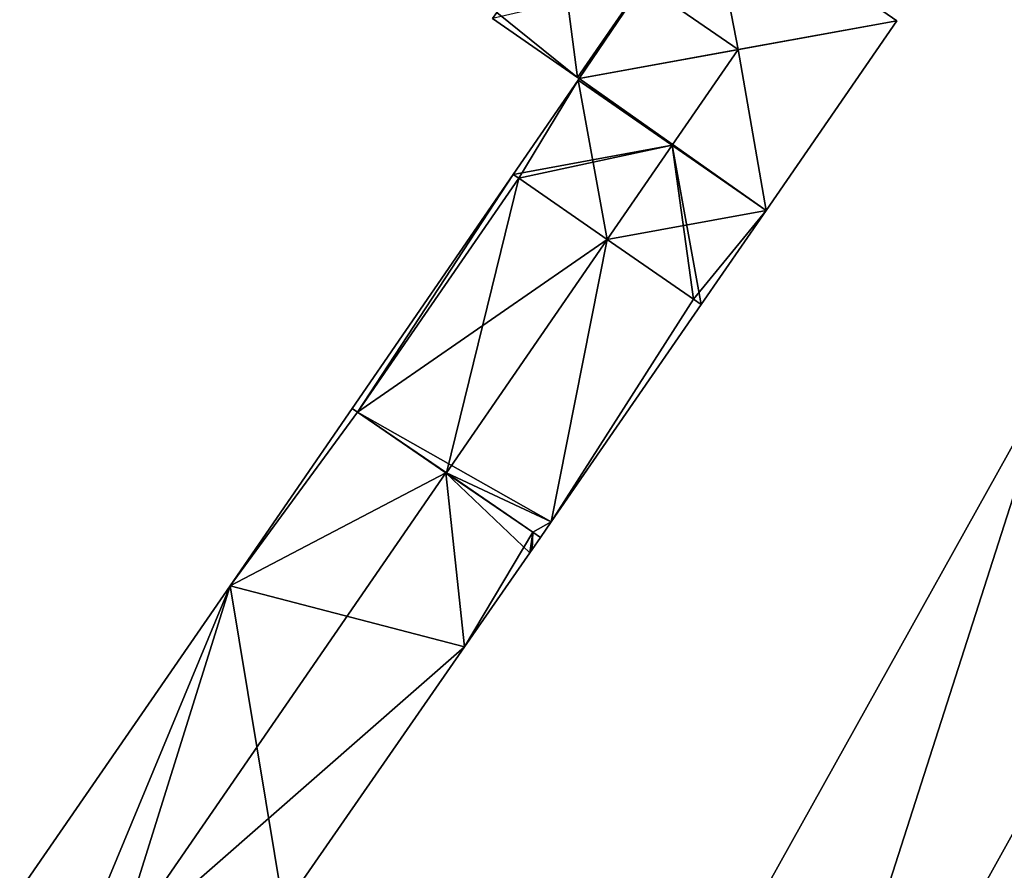
# Model space of a CAD drawing. Units: metres. Extents: x 70617 to 71234, y 354988 to 355513.
# Drawn here: x 70789 to 70840, y 355130 to 355174 of the extents above; entities that cross this region are included whole.
import ezdxf

# ---------------------------------------------------------------- set-up
doc = ezdxf.new("R2010")
doc.units = ezdxf.units.M
for name, color, linetype in [('FacadeFaces', 253, 'Continuous'), ('FloorBoundary', 4, 'Continuous'), ('FloorFaces', 253, 'Continuous'), ('OuterEaves', 4, 'Continuous'), ('RoofFaces', 24, 'Continuous'), ('RoofLines', 2, 'Continuous')]:
    doc.layers.add(name, color=color, linetype=linetype)

msp = doc.modelspace()

# ---------------------------------------------------------------- linework, layer by layer
at = {"layer": 'FacadeFaces'}
for points in [[(70834.795, 355174.399, 277.606), (70824.806, 355181.316, 267.659), (70824.806, 355181.316, 277.606), (70834.795, 355174.399, 277.606)], [(70834.795, 355174.399, 267.659), (70824.806, 355181.316, 267.659), (70834.795, 355174.399, 277.606), (70834.795, 355174.399, 267.659)], [(70813.497, 355174.507, 277.607), (70813.497, 355174.507, 267.659), (70817.972, 355171.408, 277.606), (70813.497, 355174.507, 277.607)], [(70813.497, 355174.507, 267.659), (70817.972, 355171.408, 267.659), (70817.972, 355171.408, 277.606), (70813.497, 355174.507, 267.659)], [(70827.904, 355164.408, 277.606), (70827.904, 355164.408, 267.659), (70834.795, 355174.399, 277.606), (70827.904, 355164.408, 277.606)], [(70827.904, 355164.408, 267.659), (70834.795, 355174.399, 267.659), (70834.795, 355174.399, 277.606), (70827.904, 355164.408, 267.659)], [(70818, 355171.266, 277.609), (70814.586, 355166.304, 267.659), (70814.586, 355166.304, 277.616), (70818, 355171.266, 277.609)], [(70818, 355171.266, 267.659), (70814.586, 355166.304, 267.659), (70818, 355171.266, 277.609), (70818, 355171.266, 267.659)], [(70817.972, 355171.408, 277.606), (70818.057, 355171.349, 267.659), (70818.057, 355171.349, 277.606), (70817.972, 355171.408, 277.606)], [(70817.972, 355171.408, 267.659), (70818.057, 355171.349, 267.659), (70817.972, 355171.408, 277.606), (70817.972, 355171.408, 267.659)], [(70818.057, 355171.349, 277.606), (70818, 355171.266, 267.659), (70818, 355171.266, 277.609), (70818.057, 355171.349, 277.606)], [(70818.057, 355171.349, 267.659), (70818, 355171.266, 267.659), (70818.057, 355171.349, 277.606), (70818.057, 355171.349, 267.659)], [(70814.586, 355166.304, 277.517), (70806.102, 355153.972, 267.543), (70806.102, 355153.972, 277.517), (70814.586, 355166.304, 277.517)], [(70814.586, 355166.304, 267.543), (70806.102, 355153.972, 267.543), (70814.586, 355166.304, 277.517), (70814.586, 355166.304, 267.543)], [(70814.586, 355166.304, 277.616), (70814.874, 355166.105, 267.659), (70814.874, 355166.105, 277.977), (70814.586, 355166.304, 277.616)], [(70814.586, 355166.304, 267.659), (70814.874, 355166.105, 267.659), (70814.586, 355166.304, 277.616), (70814.586, 355166.304, 267.659)], [(70814.874, 355166.105, 277.877), (70814.874, 355166.105, 267.543), (70814.586, 355166.304, 277.517), (70814.874, 355166.105, 277.877)], [(70814.586, 355166.304, 277.517), (70814.874, 355166.105, 267.543), (70814.586, 355166.304, 267.543), (70814.586, 355166.304, 277.517)], [(70814.874, 355166.105, 277.977), (70819.531, 355162.88, 267.659), (70819.531, 355162.88, 283.821), (70814.874, 355166.105, 277.977)], [(70814.874, 355166.105, 267.659), (70819.531, 355162.88, 267.659), (70814.874, 355166.105, 277.977), (70814.874, 355166.105, 267.659)], [(70819.532, 355162.88, 283.71), (70819.532, 355162.88, 267.543), (70814.874, 355166.105, 277.877), (70819.532, 355162.88, 283.71)], [(70819.532, 355162.88, 267.543), (70814.874, 355166.105, 267.543), (70814.874, 355166.105, 277.877), (70819.532, 355162.88, 267.543)], [(70824.484, 355159.45, 277.606), (70824.484, 355159.45, 267.659), (70827.904, 355164.408, 277.606), (70824.484, 355159.45, 277.606)], [(70824.484, 355159.45, 267.659), (70827.904, 355164.408, 267.659), (70827.904, 355164.408, 277.606), (70824.484, 355159.45, 267.659)], [(70819.531, 355162.88, 283.821), (70819.531, 355162.88, 267.659), (70824.087, 355159.725, 278.104), (70819.531, 355162.88, 283.821)], [(70819.531, 355162.88, 267.659), (70824.087, 355159.725, 267.659), (70824.087, 355159.725, 278.104), (70819.531, 355162.88, 267.659)], [(70824.087, 355159.725, 278.006), (70819.532, 355162.88, 267.543), (70819.532, 355162.88, 283.71), (70824.087, 355159.725, 278.006)], [(70824.087, 355159.725, 267.543), (70819.532, 355162.88, 267.543), (70824.087, 355159.725, 278.006), (70824.087, 355159.725, 267.543)], [(70824.087, 355159.725, 278.104), (70824.087, 355159.725, 267.659), (70824.484, 355159.45, 277.606), (70824.087, 355159.725, 278.104)], [(70824.087, 355159.725, 267.659), (70824.484, 355159.45, 267.659), (70824.484, 355159.45, 277.606), (70824.087, 355159.725, 267.659)], [(70824.484, 355159.45, 277.509), (70824.087, 355159.725, 267.543), (70824.087, 355159.725, 278.006), (70824.484, 355159.45, 277.509)], [(70824.484, 355159.45, 267.543), (70824.087, 355159.725, 267.543), (70824.484, 355159.45, 277.509), (70824.484, 355159.45, 267.543)], [(70827.48, 355107.445, 271.213), (70856.642, 355159.917, 267.025), (70856.642, 355159.917, 271.213), (70827.48, 355107.445, 271.213)], [(70827.48, 355107.445, 267.025), (70856.642, 355159.917, 267.025), (70827.48, 355107.445, 271.213), (70827.48, 355107.445, 267.025)], [(70816.584, 355147.995, 277.525), (70816.584, 355147.995, 267.543), (70824.484, 355159.45, 277.509), (70816.584, 355147.995, 277.525)], [(70816.584, 355147.995, 267.543), (70824.484, 355159.45, 267.543), (70824.484, 355159.45, 277.509), (70816.584, 355147.995, 267.543)], [(70843.012, 355155.81, 271.213), (70818.81, 355112.404, 267.025), (70818.81, 355112.404, 271.213), (70843.012, 355155.81, 271.213)], [(70843.012, 355155.81, 267.025), (70818.81, 355112.404, 267.025), (70843.012, 355155.81, 271.213), (70843.012, 355155.81, 267.025)], [(70806.102, 355153.972, 277.544), (70799.679, 355144.635, 267.535), (70799.679, 355144.635, 277.551), (70806.102, 355153.972, 277.544)], [(70806.102, 355153.972, 267.535), (70799.679, 355144.635, 267.535), (70806.102, 355153.972, 277.544), (70806.102, 355153.972, 267.535)], [(70806.379, 355153.782, 277.89), (70806.379, 355153.782, 267.535), (70806.102, 355153.972, 277.544), (70806.379, 355153.782, 277.89)], [(70806.379, 355153.782, 267.535), (70806.102, 355153.972, 267.535), (70806.102, 355153.972, 277.544), (70806.379, 355153.782, 267.535)], [(70806.102, 355153.972, 277.517), (70806.379, 355153.782, 267.543), (70806.379, 355153.782, 277.863), (70806.102, 355153.972, 277.517)], [(70806.102, 355153.972, 267.543), (70806.379, 355153.782, 267.543), (70806.102, 355153.972, 277.517), (70806.102, 355153.972, 267.543)], [(70811.044, 355150.588, 283.702), (70811.044, 355150.588, 267.535), (70806.379, 355153.782, 277.89), (70811.044, 355150.588, 283.702)], [(70811.044, 355150.588, 267.535), (70806.379, 355153.782, 267.535), (70806.379, 355153.782, 277.89), (70811.044, 355150.588, 267.535)], [(70806.379, 355153.782, 277.863), (70811.066, 355150.574, 267.543), (70811.066, 355150.574, 283.71), (70806.379, 355153.782, 277.863)], [(70806.379, 355153.782, 267.543), (70811.066, 355150.574, 267.543), (70806.379, 355153.782, 277.863), (70806.379, 355153.782, 267.543)], [(70815.62, 355147.456, 278.001), (70811.044, 355150.588, 267.535), (70811.044, 355150.588, 283.702), (70815.62, 355147.456, 278.001)], [(70815.62, 355147.456, 267.535), (70811.044, 355150.588, 267.535), (70815.62, 355147.456, 278.001), (70815.62, 355147.456, 267.535)], [(70811.066, 355150.574, 283.71), (70811.066, 355150.574, 267.543), (70815.62, 355147.456, 278.028), (70811.066, 355150.574, 283.71)], [(70811.066, 355150.574, 267.543), (70815.62, 355147.456, 267.543), (70815.62, 355147.456, 278.028), (70811.066, 355150.574, 267.543)], [(70816.021, 355147.183, 277.529), (70816.021, 355147.183, 267.543), (70816.584, 355147.995, 277.525), (70816.021, 355147.183, 277.529)], [(70816.021, 355147.183, 267.543), (70816.584, 355147.995, 267.543), (70816.584, 355147.995, 277.525), (70816.021, 355147.183, 267.543)], [(70815.582, 355146.551, 277.506), (70815.582, 355146.551, 267.535), (70816.021, 355147.183, 277.503), (70815.582, 355146.551, 277.506)], [(70815.582, 355146.551, 267.535), (70816.021, 355147.183, 267.535), (70816.021, 355147.183, 277.503), (70815.582, 355146.551, 267.535)], [(70816.021, 355147.183, 277.503), (70815.62, 355147.456, 267.535), (70815.62, 355147.456, 278.001), (70816.021, 355147.183, 277.503)], [(70816.021, 355147.183, 267.535), (70815.62, 355147.456, 267.535), (70816.021, 355147.183, 277.503), (70816.021, 355147.183, 267.535)], [(70815.62, 355147.456, 278.028), (70815.62, 355147.456, 267.543), (70816.021, 355147.183, 277.529), (70815.62, 355147.456, 278.028)], [(70815.62, 355147.456, 267.543), (70816.021, 355147.183, 267.543), (70816.021, 355147.183, 277.529), (70815.62, 355147.456, 267.543)], [(70812.024, 355141.419, 277.525), (70812.024, 355141.419, 267.535), (70815.457, 355146.37, 277.506), (70812.024, 355141.419, 277.525)], [(70812.024, 355141.419, 267.535), (70815.457, 355146.37, 267.535), (70815.457, 355146.37, 277.506), (70812.024, 355141.419, 267.535)], [(70815.457, 355146.37, 277.506), (70815.582, 355146.551, 267.535), (70815.582, 355146.551, 277.506), (70815.457, 355146.37, 277.506)], [(70815.457, 355146.37, 267.535), (70815.582, 355146.551, 267.535), (70815.457, 355146.37, 277.506), (70815.457, 355146.37, 267.535)], [(70799.679, 355144.635, 277.551), (70799.679, 355144.635, 267.535), (70788.662, 355128.653, 277.544), (70799.679, 355144.635, 277.551)], [(70799.679, 355144.635, 267.535), (70788.662, 355128.653, 267.535), (70788.662, 355128.653, 277.544), (70799.679, 355144.635, 267.535)], [(70802.485, 355127.665, 277.581), (70802.485, 355127.665, 267.535), (70812.024, 355141.419, 277.525), (70802.485, 355127.665, 277.581)], [(70802.485, 355127.665, 267.535), (70812.024, 355141.419, 267.535), (70812.024, 355141.419, 277.525), (70802.485, 355127.665, 267.535)]]:
    msp.add_3dface(points, dxfattribs=at)
at = {"layer": 'FloorBoundary'}
for points in [[(70813.497, 355174.507, 267.659), (70817.972, 355171.408, 267.659), (70818.057, 355171.349, 267.659), (70818, 355171.266, 267.659), (70814.586, 355166.304, 267.659), (70814.874, 355166.105, 267.659), (70819.531, 355162.88, 267.659), (70824.087, 355159.725, 267.659), (70824.484, 355159.45, 267.659), (70827.904, 355164.408, 267.659), (70834.795, 355174.399, 267.659), (70824.806, 355181.316, 267.659), (70820.324, 355184.419, 267.659), (70820.075, 355184.057, 267.659), (70816.91, 355179.463, 267.659), (70813.724, 355174.837, 267.659), (70813.497, 355174.507, 267.659)], [(70814.586, 355166.304, 267.543), (70806.102, 355153.972, 267.543), (70806.379, 355153.782, 267.543), (70811.066, 355150.574, 267.543), (70815.62, 355147.456, 267.543), (70816.021, 355147.183, 267.543), (70816.584, 355147.995, 267.543), (70824.484, 355159.45, 267.543), (70824.087, 355159.725, 267.543), (70819.532, 355162.88, 267.543), (70814.874, 355166.105, 267.543), (70814.586, 355166.304, 267.543)], [(70827.48, 355107.445, 267.025), (70856.642, 355159.917, 267.025)], [(70843.012, 355155.81, 267.025), (70818.81, 355112.404, 267.025)], [(70798.637, 355122.101, 267.535), (70798.918, 355122.509, 267.535), (70799.1, 355122.773, 267.535), (70800.474, 355124.766, 267.535), (70802.485, 355127.665, 267.535), (70812.024, 355141.419, 267.535), (70815.457, 355146.37, 267.535), (70815.582, 355146.551, 267.535), (70816.021, 355147.183, 267.535), (70815.62, 355147.456, 267.535), (70811.044, 355150.588, 267.535), (70806.379, 355153.782, 267.535), (70806.102, 355153.972, 267.535), (70799.679, 355144.635, 267.535), (70788.662, 355128.653, 267.535), (70788.594, 355128.554, 267.535), (70788.855, 355128.386, 267.535), (70792.077, 355126.316, 267.535), (70793.636, 355125.315, 267.535), (70798.291, 355122.324, 267.535), (70798.637, 355122.101, 267.535)]]:
    msp.add_polyline3d(points, dxfattribs=at)
at = {"layer": 'FloorFaces'}
for points in [[(70817.972, 355171.408, 267.659), (70816.91, 355179.463, 267.659), (70824.806, 355181.316, 267.659), (70817.972, 355171.408, 267.659)], [(70817.972, 355171.408, 267.659), (70824.806, 355181.316, 267.659), (70818.057, 355171.349, 267.659), (70817.972, 355171.408, 267.659)], [(70818.057, 355171.349, 267.659), (70824.806, 355181.316, 267.659), (70834.795, 355174.399, 267.659), (70818.057, 355171.349, 267.659)], [(70817.972, 355171.408, 267.659), (70813.724, 355174.837, 267.659), (70816.91, 355179.463, 267.659), (70817.972, 355171.408, 267.659)], [(70813.497, 355174.507, 267.659), (70813.724, 355174.837, 267.659), (70817.972, 355171.408, 267.659), (70813.497, 355174.507, 267.659)], [(70818.057, 355171.349, 267.659), (70834.795, 355174.399, 267.659), (70827.904, 355164.408, 267.659), (70818.057, 355171.349, 267.659)], [(70818, 355171.266, 267.659), (70814.874, 355166.105, 267.659), (70814.586, 355166.304, 267.659), (70818, 355171.266, 267.659)], [(70818, 355171.266, 267.659), (70819.531, 355162.88, 267.659), (70814.874, 355166.105, 267.659), (70818, 355171.266, 267.659)], [(70818.057, 355171.349, 267.659), (70827.904, 355164.408, 267.659), (70818, 355171.266, 267.659), (70818.057, 355171.349, 267.659)], [(70818, 355171.266, 267.659), (70827.904, 355164.408, 267.659), (70819.531, 355162.88, 267.659), (70818, 355171.266, 267.659)], [(70814.586, 355166.304, 267.543), (70806.379, 355153.782, 267.543), (70806.102, 355153.972, 267.543), (70814.586, 355166.304, 267.543)], [(70814.586, 355166.304, 267.543), (70814.874, 355166.105, 267.543), (70806.379, 355153.782, 267.543), (70814.586, 355166.304, 267.543)], [(70806.379, 355153.782, 267.543), (70814.874, 355166.105, 267.543), (70819.532, 355162.88, 267.543), (70806.379, 355153.782, 267.543)], [(70819.531, 355162.88, 267.659), (70827.904, 355164.408, 267.659), (70824.087, 355159.725, 267.659), (70819.531, 355162.88, 267.659)], [(70824.087, 355159.725, 267.659), (70827.904, 355164.408, 267.659), (70824.484, 355159.45, 267.659), (70824.087, 355159.725, 267.659)], [(70806.379, 355153.782, 267.543), (70819.532, 355162.88, 267.543), (70816.584, 355147.995, 267.543), (70806.379, 355153.782, 267.543)], [(70816.584, 355147.995, 267.543), (70819.532, 355162.88, 267.543), (70824.087, 355159.725, 267.543), (70816.584, 355147.995, 267.543)], [(70816.584, 355147.995, 267.543), (70824.087, 355159.725, 267.543), (70824.484, 355159.45, 267.543), (70816.584, 355147.995, 267.543)], [(70843.012, 355155.81, 267.025), (70856.642, 355159.917, 267.025), (70827.48, 355107.445, 267.025), (70843.012, 355155.81, 267.025)], [(70843.012, 355155.81, 267.025), (70827.48, 355107.445, 267.025), (70818.81, 355112.404, 267.025), (70843.012, 355155.81, 267.025)], [(70806.379, 355153.782, 267.535), (70799.679, 355144.635, 267.535), (70806.102, 355153.972, 267.535), (70806.379, 355153.782, 267.535)], [(70811.044, 355150.588, 267.535), (70799.679, 355144.635, 267.535), (70806.379, 355153.782, 267.535), (70811.044, 355150.588, 267.535)], [(70806.379, 355153.782, 267.543), (70816.584, 355147.995, 267.543), (70811.066, 355150.574, 267.543), (70806.379, 355153.782, 267.543)], [(70812.024, 355141.419, 267.535), (70799.679, 355144.635, 267.535), (70811.044, 355150.588, 267.535), (70812.024, 355141.419, 267.535)], [(70812.024, 355141.419, 267.535), (70811.044, 355150.588, 267.535), (70815.457, 355146.37, 267.535), (70812.024, 355141.419, 267.535)], [(70815.457, 355146.37, 267.535), (70811.044, 355150.588, 267.535), (70815.62, 355147.456, 267.535), (70815.457, 355146.37, 267.535)], [(70811.066, 355150.574, 267.543), (70816.584, 355147.995, 267.543), (70815.62, 355147.456, 267.543), (70811.066, 355150.574, 267.543)], [(70815.62, 355147.456, 267.543), (70816.584, 355147.995, 267.543), (70816.021, 355147.183, 267.543), (70815.62, 355147.456, 267.543)], [(70815.457, 355146.37, 267.535), (70815.62, 355147.456, 267.535), (70815.582, 355146.551, 267.535), (70815.457, 355146.37, 267.535)], [(70815.582, 355146.551, 267.535), (70815.62, 355147.456, 267.535), (70816.021, 355147.183, 267.535), (70815.582, 355146.551, 267.535)], [(70802.485, 355127.665, 267.535), (70788.662, 355128.653, 267.535), (70799.679, 355144.635, 267.535), (70802.485, 355127.665, 267.535)], [(70802.485, 355127.665, 267.535), (70799.679, 355144.635, 267.535), (70812.024, 355141.419, 267.535), (70802.485, 355127.665, 267.535)]]:
    msp.add_3dface(points, dxfattribs=at)
at = {"layer": 'OuterEaves'}
for points in [[(70818.057, 355171.349, 277.606), (70818, 355171.266, 277.609), (70814.586, 355166.304, 277.616), (70814.874, 355166.105, 277.977), (70819.531, 355162.88, 283.821), (70824.087, 355159.725, 278.104), (70824.484, 355159.45, 277.606), (70827.904, 355164.408, 277.606), (70834.795, 355174.399, 277.606), (70824.806, 355181.316, 277.606), (70820.324, 355184.419, 277.606), (70820.075, 355184.057, 278.059), (70816.91, 355179.463, 283.821), (70813.724, 355174.837, 278.021), (70813.497, 355174.507, 277.607), (70817.972, 355171.408, 277.606), (70818.057, 355171.349, 277.606)], [(70811.066, 355150.574, 283.71), (70815.62, 355147.456, 278.028), (70816.021, 355147.183, 277.529), (70816.584, 355147.995, 277.525), (70824.484, 355159.45, 277.509), (70824.087, 355159.725, 278.006), (70819.532, 355162.88, 283.71), (70814.874, 355166.105, 277.877), (70814.586, 355166.304, 277.517), (70806.102, 355153.972, 277.517), (70806.379, 355153.782, 277.863), (70811.066, 355150.574, 283.71)], [(70812.236, 355080.024, 271.213), (70815.59, 355086.078, 271.213), (70816.565, 355087.968, 271.213), (70817.398, 355087.533, 271.213), (70819.049, 355090.507, 271.213), (70818.227, 355090.963, 271.213), (70819.282, 355092.736, 271.213), (70827.48, 355107.445, 271.213), (70856.642, 355159.917, 271.213)], [(70843.012, 355155.81, 271.213), (70818.81, 355112.404, 271.213), (70811.744, 355099.704, 271.213), (70811.013, 355100.11, 271.213), (70810.236, 355098.722, 271.213), (70810.97, 355098.314, 271.213), (70809.952, 355096.484, 271.213), (70809.234, 355096.883, 271.213), (70808.454, 355095.448, 271.213), (70809.158, 355095.056, 271.213), (70808.15, 355093.245, 271.213), (70807.428, 355093.646, 271.213), (70806.653, 355092.263, 271.213), (70807.379, 355091.859, 271.213), (70806.345, 355090, 271.213), (70805.63, 355090.397, 271.213), (70804.854, 355089.012, 271.213), (70805.573, 355088.612, 271.213), (70800.897, 355080.207, 271.213), (70801.296, 355079.958, 271.213), (70801.372, 355080.013, 271.213), (70809.607, 355075.482, 271.213), (70812.177, 355080.025, 271.213), (70812.236, 355080.024, 271.213)], [(70798.637, 355122.101, 277.594), (70798.918, 355122.509, 277.594), (70799.1, 355122.773, 277.594), (70800.474, 355124.766, 277.593), (70802.485, 355127.665, 277.581), (70812.024, 355141.419, 277.525), (70815.457, 355146.37, 277.506), (70815.582, 355146.551, 277.506), (70816.021, 355147.183, 277.503), (70815.62, 355147.456, 278.001), (70811.044, 355150.588, 283.702), (70806.379, 355153.782, 277.89), (70806.102, 355153.972, 277.544), (70799.679, 355144.635, 277.551), (70788.662, 355128.653, 277.544), (70788.594, 355128.554, 277.544), (70788.855, 355128.386, 277.863), (70792.077, 355126.316, 281.798), (70793.636, 355125.315, 283.702), (70798.291, 355122.324, 278.017), (70798.637, 355122.101, 277.594)]]:
    msp.add_polyline3d(points, dxfattribs=at)
at = {"layer": 'RoofFaces'}
for points in [[(70824.806, 355181.316, 277.606), (70821.389, 355176.361, 283.821), (70826.425, 355172.875, 283.821), (70824.806, 355181.316, 277.606)], [(70824.806, 355181.316, 277.606), (70826.425, 355172.875, 283.821), (70834.795, 355174.399, 277.606), (70824.806, 355181.316, 277.606)], [(70817.972, 355171.408, 277.606), (70821.389, 355176.361, 283.821), (70813.497, 355174.507, 277.607), (70817.972, 355171.408, 277.606)], [(70818.057, 355171.349, 277.606), (70821.389, 355176.361, 283.821), (70817.972, 355171.408, 277.606), (70818.057, 355171.349, 277.606)], [(70826.425, 355172.875, 283.821), (70821.389, 355176.361, 283.821), (70818.057, 355171.349, 277.606), (70826.425, 355172.875, 283.821)], [(70834.795, 355174.399, 277.606), (70826.425, 355172.875, 283.821), (70827.904, 355164.408, 277.606), (70834.795, 355174.399, 277.606)], [(70822.951, 355167.838, 283.821), (70826.425, 355172.875, 283.821), (70818.057, 355171.349, 277.606), (70822.951, 355167.838, 283.821)], [(70827.904, 355164.408, 277.606), (70826.425, 355172.875, 283.821), (70822.951, 355167.838, 283.821), (70827.904, 355164.408, 277.606)], [(70814.586, 355166.304, 277.616), (70822.951, 355167.838, 283.821), (70818, 355171.266, 277.609), (70814.586, 355166.304, 277.616)], [(70818, 355171.266, 277.609), (70822.951, 355167.838, 283.821), (70818.057, 355171.349, 277.606), (70818, 355171.266, 277.609)], [(70814.874, 355166.105, 277.977), (70822.951, 355167.838, 283.821), (70814.586, 355166.304, 277.616), (70814.874, 355166.105, 277.977)], [(70819.531, 355162.88, 283.821), (70822.951, 355167.838, 283.821), (70814.874, 355166.105, 277.977), (70819.531, 355162.88, 283.821)], [(70824.087, 355159.725, 278.104), (70822.951, 355167.838, 283.821), (70819.531, 355162.88, 283.821), (70824.087, 355159.725, 278.104)], [(70824.484, 355159.45, 277.606), (70822.951, 355167.838, 283.821), (70824.087, 355159.725, 278.104), (70824.484, 355159.45, 277.606)], [(70827.904, 355164.408, 277.606), (70822.951, 355167.838, 283.821), (70824.484, 355159.45, 277.606), (70827.904, 355164.408, 277.606)], [(70806.102, 355153.972, 277.517), (70806.379, 355153.782, 277.863), (70814.586, 355166.304, 277.517), (70806.102, 355153.972, 277.517)], [(70814.586, 355166.304, 277.517), (70806.379, 355153.782, 277.863), (70814.874, 355166.105, 277.877), (70814.586, 355166.304, 277.517)], [(70814.874, 355166.105, 277.877), (70806.379, 355153.782, 277.863), (70811.066, 355150.574, 283.71), (70814.874, 355166.105, 277.877)], [(70819.532, 355162.88, 283.71), (70814.874, 355166.105, 277.877), (70811.066, 355150.574, 283.71), (70819.532, 355162.88, 283.71)], [(70816.584, 355147.995, 277.525), (70819.532, 355162.88, 283.71), (70811.066, 355150.574, 283.71), (70816.584, 355147.995, 277.525)], [(70824.087, 355159.725, 278.006), (70819.532, 355162.88, 283.71), (70816.584, 355147.995, 277.525), (70824.087, 355159.725, 278.006)], [(70824.484, 355159.45, 277.509), (70824.087, 355159.725, 278.006), (70816.584, 355147.995, 277.525), (70824.484, 355159.45, 277.509)], [(70856.642, 355159.917, 271.213), (70843.012, 355155.81, 271.213), (70827.48, 355107.445, 271.213), (70856.642, 355159.917, 271.213)], [(70843.012, 355155.81, 271.213), (70818.81, 355112.404, 271.213), (70827.48, 355107.445, 271.213), (70843.012, 355155.81, 271.213)], [(70806.102, 355153.972, 277.544), (70799.679, 355144.635, 277.551), (70806.379, 355153.782, 277.89), (70806.102, 355153.972, 277.544)], [(70806.379, 355153.782, 277.89), (70799.679, 355144.635, 277.551), (70811.044, 355150.588, 283.702), (70806.379, 355153.782, 277.89)], [(70811.044, 355150.588, 283.702), (70793.636, 355125.315, 283.702), (70812.024, 355141.419, 277.525), (70811.044, 355150.588, 283.702)], [(70799.679, 355144.635, 277.551), (70793.636, 355125.315, 283.702), (70811.044, 355150.588, 283.702), (70799.679, 355144.635, 277.551)], [(70815.62, 355147.456, 278.001), (70811.044, 355150.588, 283.702), (70812.024, 355141.419, 277.525), (70815.62, 355147.456, 278.001)], [(70815.62, 355147.456, 278.028), (70816.584, 355147.995, 277.525), (70811.066, 355150.574, 283.71), (70815.62, 355147.456, 278.028)], [(70816.021, 355147.183, 277.529), (70816.584, 355147.995, 277.525), (70815.62, 355147.456, 278.028), (70816.021, 355147.183, 277.529)], [(70815.457, 355146.37, 277.506), (70815.62, 355147.456, 278.001), (70812.024, 355141.419, 277.525), (70815.457, 355146.37, 277.506)], [(70815.582, 355146.551, 277.506), (70815.62, 355147.456, 278.001), (70815.457, 355146.37, 277.506), (70815.582, 355146.551, 277.506)], [(70816.021, 355147.183, 277.503), (70815.62, 355147.456, 278.001), (70815.582, 355146.551, 277.506), (70816.021, 355147.183, 277.503)], [(70788.662, 355128.653, 277.544), (70792.077, 355126.316, 281.798), (70799.679, 355144.635, 277.551), (70788.662, 355128.653, 277.544)], [(70792.077, 355126.316, 281.798), (70793.636, 355125.315, 283.702), (70799.679, 355144.635, 277.551), (70792.077, 355126.316, 281.798)], [(70812.024, 355141.419, 277.525), (70793.636, 355125.315, 283.702), (70802.485, 355127.665, 277.581), (70812.024, 355141.419, 277.525)]]:
    msp.add_3dface(points, dxfattribs=at)
at = {"layer": 'RoofLines'}
for points in [[(70826.425, 355172.875, 283.821), (70821.389, 355176.361, 283.821), (70816.91, 355179.463, 283.821)], [(70826.425, 355172.875, 283.821), (70834.795, 355174.399, 277.606)], [(70822.951, 355167.838, 283.821), (70818.057, 355171.349, 277.606), (70826.425, 355172.875, 283.821)], [(70822.951, 355167.838, 283.821), (70826.425, 355172.875, 283.821)], [(70822.951, 355167.838, 283.821), (70818, 355171.266, 277.609)], [(70819.531, 355162.88, 283.821), (70822.951, 355167.838, 283.821)], [(70811.066, 355150.574, 283.71), (70819.532, 355162.88, 283.71)], [(70811.044, 355150.588, 283.702), (70793.636, 355125.315, 283.702)]]:
    msp.add_polyline3d(points, dxfattribs=at)

doc.saveas('drawing.dxf')
